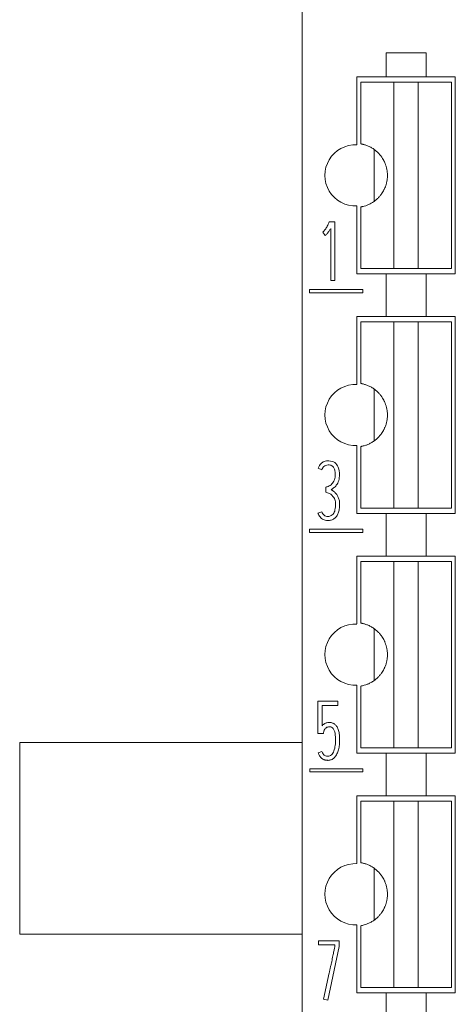
# Model space of a CAD drawing. Units: millimetres. Extents: x 0 to 420, y 0 to 297.
# Drawn here: x 193 to 201, y 161 to 179 of the extents above; entities that cross this region are included whole.
import ezdxf

# ---------------------------------------------------------------- set-up
doc = ezdxf.new("R2010")
doc.units = ezdxf.units.MM
doc.layers.add('1', color=7, linetype='Continuous')

msp = doc.modelspace()

# ---------------------------------------------------------------- linework, layer by layer
at = {"layer": '1', "color": 7, "linetype": 'Continuous', "lineweight": 13}
for p, q in [((197.96, 179.659), (197.96, 113.812)), ((199.535, 178.412), (199.535, 178.862)), ((199.535, 178.862), (200.285, 178.862)), ((200.285, 178.862), (200.285, 178.412)), ((198.985, 178.412), (198.985, 177.137)), ((199.535, 178.412), (198.985, 178.412)), ((199.06, 178.312), (199.06, 177.154)), ((200.285, 178.412), (199.535, 178.412)), ((200.14, 178.312), (199.68, 178.312)), ((199.68, 178.312), (199.68, 174.812)), ((200.14, 178.312), (200.14, 174.812)), ((200.835, 178.412), (200.285, 178.412)), ((200.76, 178.312), (200.76, 174.812)), ((200.835, 174.712), (200.835, 178.412)), ((199.309, 176.074), (199.309, 177.05)), ((198.985, 175.988), (198.985, 174.712)), ((199.06, 175.97), (199.06, 174.812)), ((198.467, 175.69), (198.572, 175.69)), ((198.572, 175.69), (198.572, 174.587)), ((198.389, 175.432), (198.345, 175.496)), ((198.495, 174.587), (198.495, 175.566)), ((200.14, 174.812), (199.68, 174.812)), ((198.572, 174.587), (198.495, 174.587)), ((198.985, 174.712), (199.535, 174.712)), ((199.535, 173.912), (199.535, 174.712)), ((199.535, 174.712), (200.285, 174.712)), ((200.285, 174.712), (200.835, 174.712)), ((200.285, 174.712), (200.285, 173.912)), ((199.096, 174.419), (198.097, 174.419)), ((198.097, 174.419), (198.097, 174.358)), ((199.096, 174.358), (199.096, 174.419)), ((198.097, 174.358), (199.096, 174.358)), ((198.985, 173.912), (198.985, 172.637)), ((199.535, 173.912), (198.985, 173.912)), ((200.285, 173.912), (199.535, 173.912)), ((200.835, 173.912), (200.285, 173.912)), ((200.835, 170.212), (200.835, 173.912)), ((199.06, 173.812), (199.06, 172.654)), ((200.14, 173.812), (199.68, 173.812)), ((199.68, 173.812), (199.68, 170.312)), ((200.14, 173.812), (200.14, 170.312)), ((200.76, 173.812), (200.76, 170.312)), ((199.309, 171.574), (199.309, 172.55)), ((198.985, 171.488), (198.985, 170.212)), ((199.06, 171.47), (199.06, 170.312)), ((198.328, 171.033), (198.257, 171.06)), ((198.402, 170.611), (198.402, 170.707)), ((200.14, 170.312), (199.68, 170.312)), ((198.255, 170.221), (198.33, 170.245)), ((198.985, 170.212), (199.535, 170.212)), ((199.535, 169.412), (199.535, 170.212)), ((199.535, 170.212), (200.285, 170.212)), ((200.285, 170.212), (200.835, 170.212)), ((200.285, 170.212), (200.285, 169.412)), ((198.098, 169.919), (198.098, 169.858)), ((199.097, 169.919), (198.098, 169.919)), ((198.098, 169.858), (199.097, 169.858)), ((199.097, 169.858), (199.097, 169.919)), ((198.985, 169.412), (198.985, 168.137)), ((199.535, 169.412), (198.985, 169.412)), ((200.285, 169.412), (199.535, 169.412)), ((200.835, 169.412), (200.285, 169.412)), ((200.835, 165.712), (200.835, 169.412)), ((199.06, 169.312), (199.06, 168.154)), ((200.14, 169.312), (199.68, 169.312)), ((199.68, 169.312), (199.68, 165.812)), ((200.14, 169.312), (200.14, 165.812)), ((200.76, 169.312), (200.76, 165.812)), ((199.309, 167.074), (199.309, 168.05)), ((198.985, 166.988), (198.985, 165.712)), ((199.06, 166.97), (199.06, 165.812)), ((198.255, 166.08), (198.255, 166.687)), ((198.255, 166.687), (198.627, 166.687)), ((198.333, 166.609), (198.333, 166.225)), ((198.627, 166.609), (198.333, 166.609)), ((198.627, 166.687), (198.627, 166.609)), ((198.36, 166.08), (198.255, 166.08)), ((192.651, 165.912), (197.96, 165.912)), ((192.651, 165.912), (192.651, 162.312)), ((198.257, 165.718), (198.33, 165.744)), ((198.985, 165.712), (199.535, 165.712)), ((199.535, 164.912), (199.535, 165.712)), ((199.535, 165.712), (200.285, 165.712)), ((200.14, 165.812), (199.68, 165.812)), ((200.285, 165.712), (200.835, 165.712)), ((200.285, 165.712), (200.285, 164.912)), ((198.099, 165.419), (198.099, 165.358)), ((199.097, 165.419), (198.099, 165.419)), ((198.099, 165.358), (199.097, 165.358)), ((199.097, 165.358), (199.097, 165.419)), ((198.985, 164.912), (198.985, 163.637)), ((199.535, 164.912), (198.985, 164.912)), ((199.06, 164.812), (199.06, 163.654)), ((200.285, 164.912), (199.535, 164.912)), ((200.14, 164.812), (199.68, 164.812)), ((199.68, 164.812), (199.68, 161.312)), ((200.14, 164.812), (200.14, 161.312)), ((200.835, 164.912), (200.285, 164.912)), ((200.76, 164.812), (200.76, 161.312)), ((200.835, 161.212), (200.835, 164.912)), ((199.309, 162.574), (199.309, 163.55)), ((198.985, 162.488), (198.985, 161.212)), ((199.06, 162.47), (199.06, 161.312)), ((192.651, 162.312), (197.96, 162.312)), ((198.266, 162.187), (198.266, 162.109)), ((198.651, 162.187), (198.266, 162.187)), ((198.651, 162.079), (198.651, 162.187)), ((198.266, 162.109), (198.574, 162.109)), ((198.437, 161.072), (198.651, 162.079)), ((198.574, 162.109), (198.574, 162.086)), ((198.467, 161.585), (198.36, 161.088)), ((200.14, 161.312), (199.68, 161.312)), ((198.36, 161.088), (198.437, 161.072)), ((198.985, 161.212), (199.535, 161.212)), ((199.535, 160.412), (199.535, 161.212)), ((199.535, 161.212), (200.285, 161.212)), ((200.285, 161.212), (200.835, 161.212)), ((200.285, 161.212), (200.285, 160.412))]:
    msp.add_line(p, q, dxfattribs=at)
for centre in [(198.96, 176.562), (198.96, 172.062), (198.96, 167.562), (198.96, 163.062)]:
    msp.add_arc(centre, 0.575, 87.5081, 272.4919, dxfattribs=at)
for points, knots in [([(199.68, 178.312), (199.657, 178.312), (199.619, 178.312), (199.581, 178.312), (199.561, 178.312), (199.532, 178.312), (199.503, 178.312), (199.479, 178.312), (199.438, 178.312), (199.367, 178.312), (199.286, 178.312), (199.212, 178.312), (199.155, 178.312), (199.105, 178.312), (199.075, 178.312), (199.062, 178.312), (199.06, 178.312), (199.06, 178.312)], [0, 0, 0, 0, 0.058638, 0.117276, 0.185113, 0.274265, 0.350677, 0.431253, 0.507098, 0.595705, 0.667808, 0.74479, 0.808702, 0.847599, 0.931599, 0.96818, 1, 1, 1, 1]), ([(200.76, 178.312), (200.759, 178.312), (200.75, 178.312), (200.703, 178.312), (200.627, 178.312), (200.545, 178.312), (200.472, 178.312), (200.417, 178.312), (200.371, 178.312), (200.339, 178.312), (200.312, 178.312), (200.28, 178.312), (200.249, 178.312), (200.232, 178.312), (200.192, 178.312), (200.162, 178.312), (200.14, 178.312)], [0, 0, 0, 0, 0.074735, 0.152113, 0.237755, 0.331159, 0.386414, 0.449765, 0.505774, 0.568373, 0.656057, 0.758627, 0.840231, 0.908018, 0.941384, 1, 1, 1, 1]), ([(199.06, 175.97), (199.06, 175.97), (199.063, 175.971), (199.074, 175.973), (199.079, 175.974), (199.09, 175.976), (199.096, 175.978), (199.116, 175.983), (199.132, 175.987), (199.16, 175.996), (199.169, 176), (199.188, 176.007), (199.198, 176.011), (199.228, 176.025), (199.247, 176.035), (199.276, 176.052), (199.286, 176.058), (199.304, 176.071), (199.313, 176.077), (199.339, 176.097), (199.356, 176.111), (199.379, 176.133), (199.386, 176.14), (199.4, 176.155), (199.407, 176.162), (199.42, 176.177), (199.426, 176.184), (199.437, 176.199), (199.443, 176.206), (199.458, 176.227), (199.466, 176.24), (199.481, 176.265), (199.488, 176.277), (199.497, 176.295), (199.5, 176.301), (199.506, 176.314), (199.509, 176.321), (199.518, 176.341), (199.524, 176.356), (199.532, 176.381), (199.534, 176.389), (199.539, 176.407), (199.542, 176.416), (199.548, 176.444), (199.552, 176.464), (199.558, 176.507), (199.559, 176.529), (199.56, 176.557), (199.56, 176.563), (199.56, 176.574), (199.559, 176.591), (199.558, 176.608), (199.557, 176.624), (199.556, 176.629), (199.555, 176.64), (199.554, 176.645), (199.552, 176.661), (199.55, 176.671), (199.546, 176.69), (199.544, 176.7), (199.539, 176.718), (199.537, 176.727), (199.529, 176.753), (199.523, 176.769), (199.514, 176.791), (199.511, 176.798), (199.505, 176.812), (199.502, 176.818), (199.493, 176.837), (199.487, 176.849), (199.473, 176.874), (199.465, 176.887), (199.45, 176.908), (199.445, 176.915), (199.434, 176.93), (199.428, 176.937), (199.416, 176.952), (199.409, 176.96), (199.395, 176.975), (199.388, 176.983), (199.372, 176.998), (199.364, 177.005), (199.348, 177.02), (199.339, 177.027), (199.322, 177.041), (199.313, 177.048), (199.294, 177.061), (199.284, 177.067), (199.255, 177.085), (199.235, 177.096), (199.204, 177.11), (199.194, 177.114), (199.174, 177.122), (199.165, 177.126), (199.146, 177.133), (199.137, 177.135), (199.12, 177.14), (199.112, 177.142), (199.098, 177.146), (199.091, 177.147), (199.083, 177.149), (199.08, 177.15), (199.076, 177.151), (199.073, 177.151), (199.064, 177.153), (199.06, 177.154), (199.06, 177.154)], [0, 0, 0, 0, 0.03125, 0.03125, 0.046875, 0.046875, 0.0625, 0.0625, 0.09375, 0.09375, 0.109375, 0.109375, 0.125, 0.125, 0.15625, 0.15625, 0.171875, 0.171875, 0.1875, 0.1875, 0.21875, 0.21875, 0.234375, 0.234375, 0.25, 0.25, 0.265625, 0.265625, 0.28125, 0.28125, 0.3125, 0.3125, 0.34375, 0.34375, 0.359375, 0.359375, 0.375, 0.375, 0.40625, 0.40625, 0.421875, 0.421875, 0.4375, 0.4375, 0.46875, 0.46875, 0.5, 0.5, 0.507813, 0.507813, 0.515625, 0.53125, 0.53125, 0.539063, 0.539063, 0.546875, 0.546875, 0.5625, 0.5625, 0.578125, 0.578125, 0.59375, 0.59375, 0.625, 0.625, 0.640625, 0.640625, 0.65625, 0.65625, 0.6875, 0.6875, 0.71875, 0.71875, 0.734375, 0.734375, 0.75, 0.75, 0.765625, 0.765625, 0.78125, 0.78125, 0.796875, 0.796875, 0.8125, 0.8125, 0.828125, 0.828125, 0.84375, 0.84375, 0.875, 0.875, 0.890625, 0.890625, 0.90625, 0.90625, 0.921875, 0.921875, 0.9375, 0.9375, 0.953125, 0.953125, 0.960938, 0.960938, 0.96875, 0.96875, 1, 1, 1, 1]), ([(198.345, 175.496), (198.361, 175.511), (198.394, 175.545), (198.425, 175.598), (198.449, 175.648), (198.461, 175.675), (198.467, 175.69)], [0, 0, 0, 0, 0.274424, 0.612757, 0.793666, 1, 1, 1, 1]), ([(198.495, 175.566), (198.49, 175.558), (198.48, 175.542), (198.465, 175.518), (198.448, 175.493), (198.43, 175.469), (198.41, 175.449), (198.396, 175.437), (198.389, 175.432)], [0, 0, 0, 0, 0.160979, 0.331327, 0.511234, 0.688038, 0.850249, 1, 1, 1, 1]), ([(199.68, 174.812), (199.657, 174.812), (199.619, 174.812), (199.581, 174.812), (199.561, 174.812), (199.532, 174.812), (199.503, 174.812), (199.479, 174.812), (199.438, 174.812), (199.367, 174.812), (199.286, 174.812), (199.212, 174.812), (199.155, 174.812), (199.105, 174.812), (199.075, 174.812), (199.062, 174.812), (199.06, 174.812), (199.06, 174.812)], [0, 0, 0, 0, 0.058638, 0.117276, 0.185113, 0.274265, 0.350677, 0.431253, 0.507098, 0.595705, 0.667808, 0.74479, 0.808702, 0.847599, 0.931599, 0.96818, 1, 1, 1, 1]), ([(200.76, 174.812), (200.759, 174.812), (200.75, 174.812), (200.703, 174.812), (200.627, 174.812), (200.545, 174.812), (200.472, 174.812), (200.417, 174.812), (200.371, 174.812), (200.339, 174.812), (200.312, 174.812), (200.28, 174.812), (200.249, 174.812), (200.232, 174.812), (200.192, 174.812), (200.162, 174.812), (200.14, 174.812)], [0, 0, 0, 0, 0.074735, 0.152113, 0.237755, 0.331159, 0.386414, 0.449765, 0.505774, 0.568373, 0.656057, 0.758627, 0.840231, 0.908018, 0.941384, 1, 1, 1, 1]), ([(199.68, 173.812), (199.657, 173.812), (199.619, 173.812), (199.581, 173.812), (199.561, 173.812), (199.532, 173.812), (199.503, 173.812), (199.479, 173.812), (199.438, 173.812), (199.367, 173.812), (199.286, 173.812), (199.212, 173.812), (199.155, 173.812), (199.105, 173.812), (199.075, 173.812), (199.062, 173.812), (199.06, 173.812), (199.06, 173.812)], [0, 0, 0, 0, 0.058638, 0.117276, 0.185113, 0.274265, 0.350677, 0.431253, 0.507098, 0.595705, 0.667808, 0.74479, 0.808702, 0.847599, 0.931599, 0.96818, 1, 1, 1, 1]), ([(200.76, 173.812), (200.759, 173.812), (200.75, 173.812), (200.703, 173.812), (200.627, 173.812), (200.545, 173.812), (200.472, 173.812), (200.417, 173.812), (200.371, 173.812), (200.339, 173.812), (200.312, 173.812), (200.28, 173.812), (200.249, 173.812), (200.232, 173.812), (200.192, 173.812), (200.162, 173.812), (200.14, 173.812)], [0, 0, 0, 0, 0.074735, 0.152113, 0.237755, 0.331159, 0.386414, 0.449765, 0.505774, 0.568373, 0.656057, 0.758627, 0.840231, 0.908018, 0.941384, 1, 1, 1, 1]), ([(199.06, 171.47), (199.06, 171.47), (199.063, 171.471), (199.074, 171.473), (199.079, 171.474), (199.09, 171.476), (199.096, 171.478), (199.116, 171.483), (199.132, 171.487), (199.16, 171.496), (199.169, 171.5), (199.188, 171.507), (199.198, 171.511), (199.228, 171.525), (199.247, 171.535), (199.276, 171.552), (199.286, 171.558), (199.304, 171.571), (199.313, 171.577), (199.339, 171.597), (199.356, 171.611), (199.379, 171.633), (199.386, 171.64), (199.4, 171.655), (199.407, 171.662), (199.42, 171.677), (199.426, 171.684), (199.437, 171.699), (199.443, 171.706), (199.458, 171.727), (199.466, 171.74), (199.481, 171.765), (199.488, 171.777), (199.497, 171.795), (199.5, 171.801), (199.506, 171.814), (199.509, 171.821), (199.518, 171.841), (199.524, 171.856), (199.532, 171.881), (199.534, 171.889), (199.539, 171.907), (199.542, 171.916), (199.548, 171.944), (199.552, 171.964), (199.558, 172.007), (199.559, 172.029), (199.56, 172.057), (199.56, 172.063), (199.56, 172.074), (199.559, 172.091), (199.558, 172.108), (199.557, 172.124), (199.556, 172.129), (199.555, 172.14), (199.554, 172.145), (199.552, 172.161), (199.55, 172.171), (199.546, 172.19), (199.544, 172.2), (199.539, 172.218), (199.537, 172.227), (199.529, 172.253), (199.523, 172.269), (199.514, 172.291), (199.511, 172.298), (199.505, 172.312), (199.502, 172.318), (199.493, 172.337), (199.487, 172.349), (199.473, 172.374), (199.465, 172.387), (199.45, 172.408), (199.445, 172.415), (199.434, 172.43), (199.428, 172.437), (199.416, 172.452), (199.409, 172.46), (199.395, 172.475), (199.388, 172.483), (199.372, 172.498), (199.364, 172.505), (199.348, 172.52), (199.339, 172.527), (199.322, 172.541), (199.313, 172.548), (199.294, 172.561), (199.284, 172.567), (199.255, 172.585), (199.235, 172.596), (199.204, 172.61), (199.194, 172.614), (199.174, 172.622), (199.165, 172.626), (199.146, 172.633), (199.137, 172.635), (199.12, 172.64), (199.112, 172.642), (199.098, 172.646), (199.091, 172.647), (199.083, 172.649), (199.08, 172.65), (199.076, 172.651), (199.073, 172.651), (199.064, 172.653), (199.06, 172.654), (199.06, 172.654)], [0, 0, 0, 0, 0.03125, 0.03125, 0.046875, 0.046875, 0.0625, 0.0625, 0.09375, 0.09375, 0.109375, 0.109375, 0.125, 0.125, 0.15625, 0.15625, 0.171875, 0.171875, 0.1875, 0.1875, 0.21875, 0.21875, 0.234375, 0.234375, 0.25, 0.25, 0.265625, 0.265625, 0.28125, 0.28125, 0.3125, 0.3125, 0.34375, 0.34375, 0.359375, 0.359375, 0.375, 0.375, 0.40625, 0.40625, 0.421875, 0.421875, 0.4375, 0.4375, 0.46875, 0.46875, 0.5, 0.5, 0.507813, 0.507813, 0.515625, 0.53125, 0.53125, 0.539063, 0.539063, 0.546875, 0.546875, 0.5625, 0.5625, 0.578125, 0.578125, 0.59375, 0.59375, 0.625, 0.625, 0.640625, 0.640625, 0.65625, 0.65625, 0.6875, 0.6875, 0.71875, 0.71875, 0.734375, 0.734375, 0.75, 0.75, 0.765625, 0.765625, 0.78125, 0.78125, 0.796875, 0.796875, 0.8125, 0.8125, 0.828125, 0.828125, 0.84375, 0.84375, 0.875, 0.875, 0.890625, 0.890625, 0.90625, 0.90625, 0.921875, 0.921875, 0.9375, 0.9375, 0.953125, 0.953125, 0.960938, 0.960938, 0.96875, 0.96875, 1, 1, 1, 1]), ([(198.257, 171.06), (198.264, 171.08), (198.28, 171.113), (198.317, 171.158), (198.377, 171.195), (198.468, 171.206), (198.578, 171.18), (198.649, 171.072), (198.661, 170.951), (198.653, 170.832), (198.609, 170.745), (198.552, 170.693), (198.517, 170.668), (198.501, 170.658)], [0, 0, 0, 0, 0.063247, 0.112632, 0.179319, 0.27478, 0.391534, 0.504091, 0.647878, 0.763761, 0.866845, 0.941481, 1, 1, 1, 1]), ([(198.402, 170.707), (198.411, 170.709), (198.447, 170.718), (198.505, 170.749), (198.562, 170.822), (198.585, 170.916), (198.576, 171.002), (198.56, 171.071), (198.513, 171.118), (198.441, 171.129), (198.364, 171.101), (198.337, 171.058), (198.328, 171.033)], [0, 0, 0, 0, 0.040831, 0.149565, 0.264607, 0.407315, 0.534359, 0.616951, 0.691579, 0.788079, 0.903151, 1, 1, 1, 1]), ([(198.501, 170.658), (198.505, 170.656), (198.514, 170.651), (198.529, 170.642), (198.546, 170.631), (198.564, 170.617), (198.581, 170.6), (198.599, 170.579), (198.615, 170.556), (198.63, 170.529), (198.644, 170.499), (198.655, 170.466), (198.661, 170.428), (198.663, 170.371), (198.659, 170.3), (198.641, 170.221), (198.609, 170.158), (198.563, 170.112), (198.504, 170.085), (198.446, 170.079), (198.394, 170.083), (198.354, 170.096), (198.32, 170.118), (198.294, 170.147), (198.271, 170.181), (198.26, 170.207), (198.255, 170.221)], [0, 0, 0, 0, 0.013742, 0.030757, 0.051099, 0.073878, 0.09839, 0.124871, 0.153233, 0.183485, 0.2159, 0.250508, 0.287713, 0.328123, 0.420601, 0.49876, 0.565987, 0.626908, 0.687589, 0.754696, 0.799851, 0.840281, 0.878434, 0.916873, 0.957002, 1, 1, 1, 1]), ([(198.33, 170.245), (198.333, 170.231), (198.347, 170.197), (198.401, 170.153), (198.486, 170.156), (198.561, 170.212), (198.583, 170.317), (198.591, 170.419), (198.554, 170.523), (198.483, 170.586), (198.426, 170.606), (198.402, 170.611)], [0, 0, 0, 0, 0.054593, 0.14574, 0.248172, 0.365383, 0.483275, 0.652423, 0.759568, 0.906165, 1, 1, 1, 1]), ([(199.68, 170.312), (199.657, 170.312), (199.619, 170.312), (199.581, 170.312), (199.561, 170.312), (199.532, 170.312), (199.503, 170.312), (199.479, 170.312), (199.438, 170.312), (199.367, 170.312), (199.286, 170.312), (199.212, 170.312), (199.155, 170.312), (199.105, 170.312), (199.075, 170.312), (199.062, 170.312), (199.06, 170.312), (199.06, 170.312)], [0, 0, 0, 0, 0.058638, 0.117276, 0.185113, 0.274265, 0.350677, 0.431253, 0.507098, 0.595705, 0.667808, 0.74479, 0.808702, 0.847599, 0.931599, 0.96818, 1, 1, 1, 1]), ([(200.76, 170.312), (200.759, 170.312), (200.75, 170.312), (200.703, 170.312), (200.627, 170.312), (200.545, 170.312), (200.472, 170.312), (200.417, 170.312), (200.371, 170.312), (200.339, 170.312), (200.312, 170.312), (200.28, 170.312), (200.249, 170.312), (200.232, 170.312), (200.192, 170.312), (200.162, 170.312), (200.14, 170.312)], [0, 0, 0, 0, 0.074735, 0.152113, 0.237755, 0.331159, 0.386414, 0.449765, 0.505774, 0.568373, 0.656057, 0.758627, 0.840231, 0.908018, 0.941384, 1, 1, 1, 1]), ([(199.68, 169.312), (199.657, 169.312), (199.619, 169.312), (199.581, 169.312), (199.561, 169.312), (199.532, 169.312), (199.503, 169.312), (199.479, 169.312), (199.438, 169.312), (199.367, 169.312), (199.286, 169.312), (199.212, 169.312), (199.155, 169.312), (199.105, 169.312), (199.075, 169.312), (199.062, 169.312), (199.06, 169.312), (199.06, 169.312)], [0, 0, 0, 0, 0.058638, 0.117276, 0.185113, 0.274265, 0.350677, 0.431253, 0.507098, 0.595705, 0.667808, 0.74479, 0.808702, 0.847599, 0.931599, 0.96818, 1, 1, 1, 1]), ([(200.76, 169.312), (200.759, 169.312), (200.75, 169.312), (200.703, 169.312), (200.627, 169.312), (200.545, 169.312), (200.472, 169.312), (200.417, 169.312), (200.371, 169.312), (200.339, 169.312), (200.312, 169.312), (200.28, 169.312), (200.249, 169.312), (200.232, 169.312), (200.192, 169.312), (200.162, 169.312), (200.14, 169.312)], [0, 0, 0, 0, 0.074735, 0.152113, 0.237755, 0.331159, 0.386414, 0.449765, 0.505774, 0.568373, 0.656057, 0.758627, 0.840231, 0.908018, 0.941384, 1, 1, 1, 1]), ([(199.06, 166.97), (199.06, 166.97), (199.063, 166.971), (199.074, 166.973), (199.079, 166.974), (199.09, 166.976), (199.096, 166.978), (199.116, 166.983), (199.132, 166.987), (199.16, 166.996), (199.169, 167), (199.188, 167.007), (199.198, 167.011), (199.228, 167.025), (199.247, 167.035), (199.276, 167.052), (199.286, 167.058), (199.304, 167.071), (199.313, 167.077), (199.339, 167.097), (199.356, 167.111), (199.379, 167.133), (199.386, 167.14), (199.4, 167.155), (199.407, 167.162), (199.42, 167.177), (199.426, 167.184), (199.437, 167.199), (199.443, 167.206), (199.458, 167.227), (199.466, 167.24), (199.481, 167.265), (199.488, 167.277), (199.497, 167.295), (199.5, 167.301), (199.506, 167.314), (199.509, 167.321), (199.518, 167.341), (199.524, 167.356), (199.532, 167.381), (199.534, 167.389), (199.539, 167.407), (199.542, 167.416), (199.548, 167.444), (199.552, 167.464), (199.558, 167.507), (199.559, 167.529), (199.56, 167.557), (199.56, 167.563), (199.56, 167.574), (199.559, 167.591), (199.558, 167.608), (199.557, 167.624), (199.556, 167.629), (199.555, 167.64), (199.554, 167.645), (199.552, 167.661), (199.55, 167.671), (199.546, 167.69), (199.544, 167.7), (199.539, 167.718), (199.537, 167.727), (199.529, 167.753), (199.523, 167.769), (199.514, 167.791), (199.511, 167.798), (199.505, 167.812), (199.502, 167.818), (199.493, 167.837), (199.487, 167.849), (199.473, 167.874), (199.465, 167.887), (199.45, 167.908), (199.445, 167.915), (199.434, 167.93), (199.428, 167.937), (199.416, 167.952), (199.409, 167.96), (199.395, 167.975), (199.388, 167.983), (199.372, 167.998), (199.364, 168.005), (199.348, 168.02), (199.339, 168.027), (199.322, 168.041), (199.313, 168.048), (199.294, 168.061), (199.284, 168.067), (199.255, 168.085), (199.235, 168.096), (199.204, 168.11), (199.194, 168.114), (199.174, 168.122), (199.165, 168.126), (199.146, 168.133), (199.137, 168.135), (199.12, 168.14), (199.112, 168.142), (199.098, 168.146), (199.091, 168.147), (199.083, 168.149), (199.08, 168.15), (199.076, 168.151), (199.073, 168.151), (199.064, 168.153), (199.06, 168.154), (199.06, 168.154)], [0, 0, 0, 0, 0.03125, 0.03125, 0.046875, 0.046875, 0.0625, 0.0625, 0.09375, 0.09375, 0.109375, 0.109375, 0.125, 0.125, 0.15625, 0.15625, 0.171875, 0.171875, 0.1875, 0.1875, 0.21875, 0.21875, 0.234375, 0.234375, 0.25, 0.25, 0.265625, 0.265625, 0.28125, 0.28125, 0.3125, 0.3125, 0.34375, 0.34375, 0.359375, 0.359375, 0.375, 0.375, 0.40625, 0.40625, 0.421875, 0.421875, 0.4375, 0.4375, 0.46875, 0.46875, 0.5, 0.5, 0.507813, 0.507813, 0.515625, 0.53125, 0.53125, 0.539063, 0.539063, 0.546875, 0.546875, 0.5625, 0.5625, 0.578125, 0.578125, 0.59375, 0.59375, 0.625, 0.625, 0.640625, 0.640625, 0.65625, 0.65625, 0.6875, 0.6875, 0.71875, 0.71875, 0.734375, 0.734375, 0.75, 0.75, 0.765625, 0.765625, 0.78125, 0.78125, 0.796875, 0.796875, 0.8125, 0.8125, 0.828125, 0.828125, 0.84375, 0.84375, 0.875, 0.875, 0.890625, 0.890625, 0.90625, 0.90625, 0.921875, 0.921875, 0.9375, 0.9375, 0.953125, 0.953125, 0.960938, 0.960938, 0.96875, 0.96875, 1, 1, 1, 1]), ([(198.333, 166.225), (198.337, 166.231), (198.348, 166.241), (198.365, 166.256), (198.386, 166.269), (198.41, 166.279), (198.44, 166.285), (198.48, 166.287), (198.529, 166.281), (198.579, 166.251), (198.618, 166.202), (198.645, 166.134), (198.659, 166.047), (198.663, 165.965), (198.661, 165.895), (198.656, 165.845), (198.647, 165.798), (198.635, 165.754), (198.62, 165.715), (198.602, 165.679), (198.582, 165.649), (198.559, 165.623), (198.533, 165.602), (198.505, 165.587), (198.475, 165.578), (198.451, 165.576), (198.433, 165.576), (198.421, 165.577), (198.406, 165.578), (198.39, 165.581), (198.373, 165.586), (198.355, 165.594), (198.337, 165.604), (198.319, 165.618), (198.301, 165.636), (198.284, 165.658), (198.269, 165.686), (198.261, 165.707), (198.257, 165.718)], [0, 0, 0, 0, 0.016185, 0.033271, 0.051531, 0.071348, 0.093558, 0.118791, 0.162536, 0.203888, 0.248609, 0.301929, 0.367689, 0.447774, 0.488171, 0.526452, 0.56284, 0.597093, 0.628979, 0.658815, 0.68665, 0.712645, 0.737417, 0.761185, 0.784296, 0.807668, 0.815424, 0.824863, 0.835991, 0.848402, 0.861845, 0.876497, 0.892371, 0.909638, 0.928581, 0.949563, 0.973224, 1, 1, 1, 1]), ([(198.33, 165.744), (198.335, 165.726), (198.35, 165.694), (198.396, 165.653), (198.465, 165.648), (198.53, 165.694), (198.567, 165.78), (198.588, 165.903), (198.584, 166.033), (198.565, 166.151), (198.502, 166.215), (198.437, 166.205), (198.384, 166.175), (198.363, 166.124), (198.36, 166.092), (198.36, 166.08)], [0, 0, 0, 0, 0.050241, 0.110658, 0.170431, 0.241186, 0.332479, 0.441283, 0.610569, 0.720659, 0.790637, 0.848737, 0.901567, 0.966598, 1, 1, 1, 1]), ([(199.68, 165.812), (199.657, 165.812), (199.619, 165.812), (199.581, 165.812), (199.561, 165.812), (199.532, 165.812), (199.503, 165.812), (199.479, 165.812), (199.438, 165.812), (199.367, 165.812), (199.286, 165.812), (199.212, 165.812), (199.155, 165.812), (199.105, 165.812), (199.075, 165.812), (199.062, 165.812), (199.06, 165.812), (199.06, 165.812)], [0, 0, 0, 0, 0.058638, 0.117276, 0.185113, 0.274265, 0.350677, 0.431253, 0.507098, 0.595705, 0.667808, 0.74479, 0.808702, 0.847599, 0.931599, 0.96818, 1, 1, 1, 1]), ([(200.76, 165.812), (200.759, 165.812), (200.75, 165.812), (200.703, 165.812), (200.627, 165.812), (200.545, 165.812), (200.472, 165.812), (200.417, 165.812), (200.371, 165.812), (200.339, 165.812), (200.312, 165.812), (200.28, 165.812), (200.249, 165.812), (200.232, 165.812), (200.192, 165.812), (200.162, 165.812), (200.14, 165.812)], [0, 0, 0, 0, 0.074735, 0.152113, 0.237755, 0.331159, 0.386414, 0.449765, 0.505774, 0.568373, 0.656057, 0.758627, 0.840231, 0.908018, 0.941384, 1, 1, 1, 1]), ([(199.68, 164.812), (199.657, 164.812), (199.619, 164.812), (199.581, 164.812), (199.561, 164.812), (199.532, 164.812), (199.503, 164.812), (199.479, 164.812), (199.438, 164.812), (199.367, 164.812), (199.286, 164.812), (199.212, 164.812), (199.155, 164.812), (199.105, 164.812), (199.075, 164.812), (199.062, 164.812), (199.06, 164.812), (199.06, 164.812)], [0, 0, 0, 0, 0.058638, 0.117276, 0.185113, 0.274265, 0.350677, 0.431253, 0.507098, 0.595705, 0.667808, 0.74479, 0.808702, 0.847599, 0.931599, 0.96818, 1, 1, 1, 1]), ([(200.76, 164.812), (200.759, 164.812), (200.75, 164.812), (200.703, 164.812), (200.627, 164.812), (200.545, 164.812), (200.472, 164.812), (200.417, 164.812), (200.371, 164.812), (200.339, 164.812), (200.312, 164.812), (200.28, 164.812), (200.249, 164.812), (200.232, 164.812), (200.192, 164.812), (200.162, 164.812), (200.14, 164.812)], [0, 0, 0, 0, 0.074735, 0.152113, 0.237755, 0.331159, 0.386414, 0.449765, 0.505774, 0.568373, 0.656057, 0.758627, 0.840231, 0.908018, 0.941384, 1, 1, 1, 1]), ([(199.06, 162.47), (199.06, 162.47), (199.063, 162.471), (199.074, 162.473), (199.079, 162.474), (199.09, 162.476), (199.096, 162.478), (199.116, 162.483), (199.132, 162.487), (199.16, 162.496), (199.169, 162.5), (199.188, 162.507), (199.198, 162.511), (199.228, 162.525), (199.247, 162.535), (199.276, 162.552), (199.286, 162.558), (199.304, 162.571), (199.313, 162.577), (199.339, 162.597), (199.356, 162.611), (199.379, 162.633), (199.386, 162.64), (199.4, 162.655), (199.407, 162.662), (199.42, 162.677), (199.426, 162.684), (199.437, 162.699), (199.443, 162.706), (199.458, 162.727), (199.466, 162.74), (199.481, 162.765), (199.488, 162.777), (199.497, 162.795), (199.5, 162.801), (199.506, 162.814), (199.509, 162.821), (199.518, 162.841), (199.524, 162.856), (199.532, 162.881), (199.534, 162.889), (199.539, 162.907), (199.542, 162.916), (199.548, 162.944), (199.552, 162.964), (199.558, 163.007), (199.559, 163.029), (199.56, 163.057), (199.56, 163.063), (199.56, 163.074), (199.559, 163.091), (199.558, 163.108), (199.557, 163.124), (199.556, 163.129), (199.555, 163.14), (199.554, 163.145), (199.552, 163.161), (199.55, 163.171), (199.546, 163.19), (199.544, 163.2), (199.539, 163.218), (199.537, 163.227), (199.529, 163.253), (199.523, 163.269), (199.514, 163.291), (199.511, 163.298), (199.505, 163.312), (199.502, 163.318), (199.493, 163.337), (199.487, 163.349), (199.473, 163.374), (199.465, 163.387), (199.45, 163.408), (199.445, 163.415), (199.434, 163.43), (199.428, 163.437), (199.416, 163.452), (199.409, 163.46), (199.395, 163.475), (199.388, 163.483), (199.372, 163.498), (199.364, 163.505), (199.348, 163.52), (199.339, 163.527), (199.322, 163.541), (199.313, 163.548), (199.294, 163.561), (199.284, 163.567), (199.255, 163.585), (199.235, 163.596), (199.204, 163.61), (199.194, 163.614), (199.174, 163.622), (199.165, 163.626), (199.146, 163.633), (199.137, 163.635), (199.12, 163.64), (199.112, 163.642), (199.098, 163.646), (199.091, 163.647), (199.083, 163.649), (199.08, 163.65), (199.076, 163.651), (199.073, 163.651), (199.064, 163.653), (199.06, 163.654), (199.06, 163.654)], [0, 0, 0, 0, 0.03125, 0.03125, 0.046875, 0.046875, 0.0625, 0.0625, 0.09375, 0.09375, 0.109375, 0.109375, 0.125, 0.125, 0.15625, 0.15625, 0.171875, 0.171875, 0.1875, 0.1875, 0.21875, 0.21875, 0.234375, 0.234375, 0.25, 0.25, 0.265625, 0.265625, 0.28125, 0.28125, 0.3125, 0.3125, 0.34375, 0.34375, 0.359375, 0.359375, 0.375, 0.375, 0.40625, 0.40625, 0.421875, 0.421875, 0.4375, 0.4375, 0.46875, 0.46875, 0.5, 0.5, 0.507813, 0.507813, 0.515625, 0.53125, 0.53125, 0.539063, 0.539063, 0.546875, 0.546875, 0.5625, 0.5625, 0.578125, 0.578125, 0.59375, 0.59375, 0.625, 0.625, 0.640625, 0.640625, 0.65625, 0.65625, 0.6875, 0.6875, 0.71875, 0.71875, 0.734375, 0.734375, 0.75, 0.75, 0.765625, 0.765625, 0.78125, 0.78125, 0.796875, 0.796875, 0.8125, 0.8125, 0.828125, 0.828125, 0.84375, 0.84375, 0.875, 0.875, 0.890625, 0.890625, 0.90625, 0.90625, 0.921875, 0.921875, 0.9375, 0.9375, 0.953125, 0.953125, 0.960938, 0.960938, 0.96875, 0.96875, 1, 1, 1, 1]), ([(198.574, 162.086), (198.574, 162.084), (198.572, 162.078), (198.569, 162.062), (198.563, 162.039), (198.556, 162.007), (198.548, 161.969), (198.539, 161.925), (198.529, 161.876), (198.518, 161.823), (198.506, 161.766), (198.493, 161.707), (198.48, 161.646), (198.471, 161.606), (198.467, 161.585)], [0, 0, 0, 0, 0.011272, 0.041207, 0.089809, 0.153764, 0.229759, 0.3178, 0.415947, 0.522259, 0.636737, 0.75614, 0.877228, 1, 1, 1, 1]), ([(199.68, 161.312), (199.657, 161.312), (199.619, 161.312), (199.581, 161.312), (199.561, 161.312), (199.532, 161.312), (199.503, 161.312), (199.479, 161.312), (199.438, 161.312), (199.367, 161.312), (199.286, 161.312), (199.212, 161.312), (199.155, 161.312), (199.105, 161.312), (199.075, 161.312), (199.062, 161.312), (199.06, 161.312), (199.06, 161.312)], [0, 0, 0, 0, 0.058638, 0.117276, 0.185113, 0.274265, 0.350677, 0.431253, 0.507098, 0.595705, 0.667808, 0.74479, 0.808702, 0.847599, 0.931599, 0.96818, 1, 1, 1, 1]), ([(200.76, 161.312), (200.759, 161.312), (200.75, 161.312), (200.703, 161.312), (200.627, 161.312), (200.545, 161.312), (200.472, 161.312), (200.417, 161.312), (200.371, 161.312), (200.339, 161.312), (200.312, 161.312), (200.28, 161.312), (200.249, 161.312), (200.232, 161.312), (200.192, 161.312), (200.162, 161.312), (200.14, 161.312)], [0, 0, 0, 0, 0.074735, 0.152113, 0.237755, 0.331159, 0.386414, 0.449765, 0.505774, 0.568373, 0.656057, 0.758627, 0.840231, 0.908018, 0.941384, 1, 1, 1, 1])]:
    msp.add_open_spline(points, degree=3, knots=knots, dxfattribs=at)

doc.saveas('drawing.dxf')
